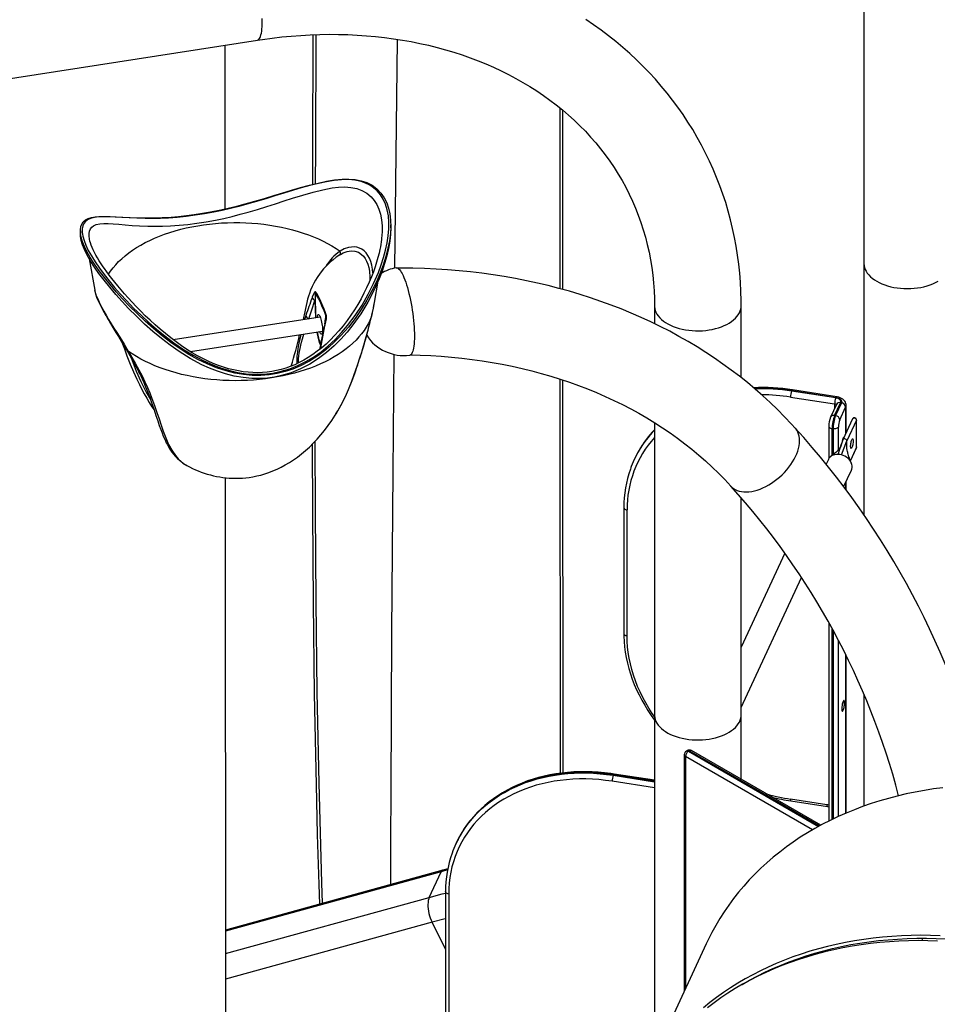
# Model space of a CAD drawing. Units: inches. Extents: x 38 to 2339, y 43 to 1504.
# Drawn here: x 1828 to 1879, y 1055 to 1110 of the extents above; entities that cross this region are included whole.
import ezdxf

# ---------------------------------------------------------------- set-up
doc = ezdxf.new("R2010")
doc.units = ezdxf.units.IN
doc.header["$LTSCALE"] = 140
doc.header["$MEASUREMENT"] = 0

msp = doc.modelspace()

# ---------------------------------------------------------------- linework, layer by layer
at = {"color": 7, "linetype": 'Continuous', "lineweight": 25}
for p, q in [((1875.177, 1119.541), (1875.177, 1096.678)), ((1808.011, 1104.019), (1841.299, 1109.168)), ((1839.461, 1108.884), (1839.468, 1099.736)), ((1858.179, 1105.387), (1858.185, 1095.28)), ((1858.332, 1105.264), (1858.337, 1095.238)), ((1848.739, 1098.675), (1848.739, 1098.843)), ((1831.396, 1098.509), (1831.396, 1098.339)), ((1831.904, 1098.068), (1831.9, 1098.091)), ((1845.897, 1097.171), (1845.927, 1097.188)), ((1831.891, 1096.946), (1832.196, 1095.184)), ((1875.177, 1096.678), (1875.177, 1082.622)), ((1847.822, 1094.505), (1848.028, 1095.695)), ((1832.195, 1095.184), (1832.196, 1095.181)), ((1844.525, 1094.972), (1844.538, 1095.093)), ((1863.471, 1094.32), (1863.471, 1093.322)), ((1868.317, 1090.305), (1868.317, 1094.32)), ((1844.799, 1093.69), (1836.586, 1092.42)), ((1845.102, 1093.729), (1845.135, 1093.807)), ((1837.548, 1091.762), (1844.92, 1092.902)), ((1845.063, 1093.209), (1845.073, 1093.249)), ((1858.188, 1090.228), (1858.201, 1068.197)), ((1858.34, 1090.178), (1858.353, 1068.216)), ((1871.143, 1089.581), (1871.129, 1089.551)), ((1873.6, 1089.169), (1871.129, 1089.551)), ((1871.143, 1089.581), (1873.613, 1089.199)), ((1873.651, 1089.241), (1871.18, 1089.623)), ((1871.066, 1089.218), (1873.537, 1088.836)), ((1873.613, 1089.199), (1873.6, 1089.169)), ((1873.646, 1088.807), (1873.315, 1088.094)), ((1873.535, 1088.19), (1873.866, 1088.903)), ((1873.918, 1088.895), (1873.587, 1088.182)), ((1873.821, 1087.948), (1874.152, 1088.661)), ((1873.866, 1088.903), (1873.918, 1088.895)), ((1874.175, 1087.213), (1874.175, 1088.761)), ((1873.587, 1088.182), (1873.535, 1088.19)), ((1874.541, 1088.002), (1874.001, 1086.838)), ((1874.761, 1087.935), (1874.221, 1086.771)), ((1874.761, 1086.42), (1874.761, 1087.935)), ((1874.763, 1086.43), (1874.763, 1087.945)), ((1863.471, 1087.796), (1863.471, 1071.457)), ((1873.216, 1087.585), (1873.216, 1085.783)), ((1873.396, 1087.45), (1873.448, 1087.442)), ((1873.915, 1085.991), (1874.221, 1086.771)), ((1873.998, 1086.83), (1873.929, 1086.601)), ((1874.221, 1086.461), (1874.221, 1086.771)), ((1874.419, 1085.665), (1874.754, 1086.388)), ((1862.351, 1085.748), (1862.338, 1085.718)), ((1873.186, 1085.729), (1873.062, 1085.461)), ((1837.316, 1085.416), (1837.342, 1085.401)), ((1874.04, 1084.204), (1874.471, 1085.133)), ((1839.48, 1084.712), (1839.547, 1000.047)), ((1874.175, 1084.022), (1874.175, 1084.495)), ((1868.317, 1071.457), (1868.317, 1083.584)), ((1861.759, 1083.049), (1861.759, 1076.014)), ((1861.938, 1075.879), (1861.938, 1082.914)), ((1870.755, 1080.49), (1868.317, 1075.237)), ((1868.317, 1071.873), (1871.685, 1079.131)), ((1873.216, 1076.61), (1873.216, 1065.526)), ((1874.175, 1065.97), (1874.175, 1074.79)), ((1875.177, 1072.61), (1875.177, 1066.363)), ((1863.471, 1071.457), (1863.471, 1052.44)), ((1868.317, 1067.855), (1868.317, 1071.457)), ((1865.134, 1069.229), (1865.134, 1056.023)), ((1865.298, 1069.461), (1865.252, 1069.435)), ((1865.416, 1069.449), (1865.371, 1069.423)), ((1872.76, 1065.29), (1865.535, 1069.461)), ((1861.164, 1068.083), (1861.178, 1068.113)), ((1863.471, 1067.806), (1861.215, 1068.155)), ((1873.109, 1066.435), (1871.066, 1066.751)), ((1871.092, 1066.647), (1873.135, 1066.331)), ((1852.387, 1064.28), (1852.373, 1064.25)), ((1851.649, 1062.788), (1839.5, 1059.434)), ((1850.889, 1061.259), (1851.557, 1062.697)), ((1851.921, 1062.861), (1851.649, 1062.788)), ((1851.794, 1061.581), (1851.794, 1054.546)), ((1851.974, 1061.446), (1851.974, 1054.411)), ((1866.355, 1058.656), (1862.453, 1050.249))]:
    msp.add_line(p, q, dxfattribs=at)
at = {"color": 8, "linetype": 'Continuous', "lineweight": 25}
for p, q in [((1844.559, 1093.653), (1844.525, 1094.972)), ((1844.504, 1094.614), (1844.529, 1093.648)), ((1847.692, 1093.878), (1847.701, 1093.885)), ((1845.102, 1093.729), (1845.098, 1093.599)), ((1844.82, 1091.923), (1844.831, 1091.978)), ((1846.875, 1090.995), (1846.856, 1090.94)), ((1873.537, 1088.836), (1873.537, 1088.571)), ((1874.152, 1088.661), (1874.152, 1087.164)), ((1873.396, 1085.953), (1873.396, 1087.45)), ((1873.448, 1087.442), (1873.448, 1085.993)), ((1873.744, 1086.271), (1873.744, 1087.541)), ((1873.743, 1086.018), (1873.929, 1086.602)), ((1874.761, 1086.42), (1874.415, 1085.675)), ((1874.754, 1086.388), (1874.761, 1086.42)), ((1874.152, 1084.446), (1874.152, 1084.053)), ((1873.396, 1065.615), (1873.396, 1076.283)), ((1873.448, 1076.189), (1873.448, 1065.64)), ((1873.744, 1065.779), (1873.744, 1075.632)), ((1874.152, 1074.835), (1874.152, 1065.96)), ((1872.303, 1065.034), (1865.203, 1069.133)), ((1865.203, 1069.133), (1865.203, 1056.173)), ((1865.371, 1069.423), (1872.642, 1065.225)), ((1872.689, 1065.251), (1865.416, 1069.449)), ((1861.164, 1068.083), (1863.471, 1067.726)), ((1863.471, 1067.759), (1861.178, 1068.113)), ((1863.471, 1067.384), (1861.102, 1067.75)), ((1851.557, 1062.697), (1839.5, 1059.369)), ((1851.905, 1062.792), (1851.557, 1062.697)), ((1839.501, 1058.115), (1850.889, 1061.259)), ((1851.046, 1059.871), (1839.502, 1056.684)), ((1851.794, 1058.37), (1851.046, 1059.871))]:
    msp.add_line(p, q, dxfattribs=at)
at = {"color": 8, "linetype": 'Continuous', "lineweight": 25, "flags": 128}
for points in [[(1841.299, 1109.168), (1841.335, 1109.181), (1841.372, 1109.208), (1841.405, 1109.25), (1841.436, 1109.307), (1841.463, 1109.377), (1841.487, 1109.461), (1841.508, 1109.557), (1841.525, 1109.666), (1841.538, 1109.787), (1841.548, 1109.919), (1841.553, 1110.06), (1841.555, 1110.212), (1841.553, 1110.371)], [(1831.9, 1098.091), (1831.885, 1098.18), (1831.882, 1098.352), (1831.906, 1098.497), (1831.957, 1098.618), (1832.032, 1098.715), (1832.129, 1098.79), (1832.287, 1098.857), (1832.478, 1098.897), (1832.7, 1098.914), (1832.95, 1098.913), (1833.228, 1098.899), (1833.55, 1098.875), (1833.904, 1098.846), (1834.29, 1098.816), (1834.707, 1098.79), (1835.157, 1098.772), (1835.56, 1098.765), (1835.989, 1098.769), (1836.439, 1098.786), (1836.909, 1098.817), (1837.4, 1098.866), (1837.908, 1098.93), (1838.426, 1099.012), (1838.946, 1099.108), (1839.409, 1099.207), (1839.871, 1099.316), (1840.327, 1099.433), (1840.775, 1099.557), (1841.296, 1099.709), (1841.805, 1099.866), (1842.3, 1100.023), (1842.781, 1100.178), (1843.245, 1100.327), (1843.831, 1100.51), (1844.396, 1100.673), (1844.938, 1100.807), (1845.456, 1100.904), (1845.824, 1100.947), (1846.178, 1100.959), (1846.516, 1100.935), (1846.833, 1100.872), (1847.13, 1100.763), (1847.401, 1100.608), (1847.638, 1100.407)], [(1847.638, 1100.407), (1847.81, 1100.205), (1847.955, 1099.973), (1848.073, 1099.715), (1848.162, 1099.432), (1848.221, 1099.126), (1848.251, 1098.797), (1848.252, 1098.449), (1848.225, 1098.085), (1848.217, 1098.03)], [(1832.972, 1096.082), (1833.088, 1096.258), (1833.222, 1096.438), (1833.371, 1096.614), (1833.533, 1096.786), (1833.709, 1096.953), (1833.897, 1097.116), (1834.098, 1097.274), (1834.311, 1097.427), (1834.535, 1097.573), (1834.771, 1097.714), (1835.018, 1097.849), (1835.274, 1097.977), (1835.541, 1098.098), (1835.817, 1098.212), (1836.101, 1098.319), (1836.393, 1098.418), (1836.693, 1098.51), (1837, 1098.594), (1837.313, 1098.669), (1837.631, 1098.737), (1837.955, 1098.796), (1838.282, 1098.847), (1838.614, 1098.889), (1838.948, 1098.922), (1839.284, 1098.947), (1839.623, 1098.963), (1839.962, 1098.97), (1840.301, 1098.969), (1840.64, 1098.958), (1840.977, 1098.939), (1841.313, 1098.911), (1841.646, 1098.874), (1841.976, 1098.829), (1842.302, 1098.775), (1842.624, 1098.713), (1842.941, 1098.642), (1843.251, 1098.563), (1843.555, 1098.476), (1843.852, 1098.382), (1844.142, 1098.28), (1844.423, 1098.17), (1844.695, 1098.053), (1844.958, 1097.93), (1845.211, 1097.799), (1845.454, 1097.662), (1845.686, 1097.519), (1845.906, 1097.37)], [(1845.892, 1097.179), (1845.915, 1097.199), (1845.933, 1097.239), (1845.932, 1097.287), (1845.906, 1097.37)], [(1847.738, 1096.154), (1847.714, 1096.37), (1847.674, 1096.591), (1847.618, 1096.792), (1847.546, 1096.974), (1847.46, 1097.135), (1847.36, 1097.274), (1847.245, 1097.389), (1847.121, 1097.48), (1846.986, 1097.547), (1846.841, 1097.59), (1846.693, 1097.609), (1846.539, 1097.605), (1846.38, 1097.578), (1846.143, 1097.498), (1845.906, 1097.37)], [(1845.927, 1097.188), (1846.081, 1097.276), (1846.302, 1097.357), (1846.521, 1097.391), (1846.732, 1097.376), (1846.93, 1097.311), (1847.107, 1097.195), (1847.213, 1097.089), (1847.307, 1096.96), (1847.387, 1096.81), (1847.453, 1096.642), (1847.506, 1096.453), (1847.544, 1096.246), (1847.574, 1095.912), (1847.574, 1095.745)], [(1875.177, 1096.678), (1875.185, 1096.569), (1875.207, 1096.459), (1875.244, 1096.352), (1875.296, 1096.246), (1875.362, 1096.143), (1875.441, 1096.043), (1875.534, 1095.947), (1875.64, 1095.856), (1875.758, 1095.77), (1875.887, 1095.689), (1876.027, 1095.615), (1876.176, 1095.547), (1876.334, 1095.486), (1876.5, 1095.432), (1876.673, 1095.386), (1876.851, 1095.348), (1877.035, 1095.318), (1877.221, 1095.297), (1877.41, 1095.284), (1877.6, 1095.279), (1877.79, 1095.284), (1877.979, 1095.297), (1878.166, 1095.318), (1878.349, 1095.348), (1878.527, 1095.386), (1878.7, 1095.432), (1878.866, 1095.486), (1879.024, 1095.547), (1879.174, 1095.615), (1879.314, 1095.689)], [(1832.196, 1095.181), (1832.198, 1095.167), (1832.225, 1095.057), (1832.268, 1094.926), (1832.326, 1094.776), (1832.401, 1094.608), (1832.49, 1094.424), (1832.593, 1094.226), (1832.711, 1094.012), (1832.837, 1093.792), (1832.975, 1093.56), (1833.122, 1093.318), (1833.274, 1093.072), (1833.431, 1092.819), (1833.594, 1092.56), (1833.834, 1092.172), (1834.074, 1091.778)], [(1844.153, 1093.59), (1844.324, 1094.099), (1844.504, 1094.614)], [(1863.471, 1094.32), (1863.471, 1094.283), (1863.484, 1094.174), (1863.511, 1094.065), (1863.553, 1093.958), (1863.61, 1093.853), (1863.68, 1093.751), (1863.764, 1093.653), (1863.861, 1093.558), (1863.971, 1093.468), (1864.093, 1093.384), (1864.226, 1093.305), (1864.369, 1093.233), (1864.521, 1093.167), (1864.682, 1093.109), (1864.85, 1093.057), (1865.025, 1093.014), (1865.205, 1092.979), (1865.39, 1092.952), (1865.577, 1092.933), (1865.767, 1092.923), (1865.957, 1092.922), (1866.147, 1092.929), (1866.335, 1092.945), (1866.521, 1092.969), (1866.702, 1093.001), (1866.879, 1093.042), (1867.05, 1093.091), (1867.213, 1093.147), (1867.369, 1093.21), (1867.515, 1093.28), (1867.651, 1093.357), (1867.777, 1093.44), (1867.891, 1093.528), (1867.992, 1093.621), (1868.081, 1093.718), (1868.156, 1093.819), (1868.217, 1093.923), (1868.264, 1094.029), (1868.296, 1094.137), (1868.313, 1094.247), (1868.317, 1094.32)], [(1843.993, 1093.785), (1843.923, 1093.562), (1843.921, 1093.554)], [(1845.048, 1093.315), (1845.047, 1093.311), (1845.052, 1093.281), (1845.073, 1093.249)], [(1844.6, 1092.853), (1844.617, 1092.758), (1844.656, 1092.582), (1844.699, 1092.42), (1844.746, 1092.277), (1844.795, 1092.159), (1844.809, 1092.131)], [(1843.711, 1092.715), (1843.669, 1092.524), (1843.628, 1092.329), (1843.589, 1092.133), (1843.553, 1091.933), (1843.523, 1091.735), (1843.497, 1091.497), (1843.489, 1091.266), (1843.497, 1091.136), (1843.504, 1091.089)], [(1843.598, 1091.132), (1843.587, 1091.216), (1843.586, 1091.334), (1843.602, 1091.54), (1843.637, 1091.76), (1843.673, 1091.937), (1843.713, 1092.114), (1843.758, 1092.296), (1843.805, 1092.478), (1843.879, 1092.741)], [(1834.074, 1091.778), (1834.031, 1091.761), (1834.031, 1091.765)], [(1834.232, 1091.403), (1834.284, 1091.255), (1834.518, 1090.669), (1834.78, 1090.083), (1835.073, 1089.502), (1835.315, 1089.084)], [(1845.677, 1088.278), (1845.781, 1088.441), (1846.025, 1088.887), (1846.204, 1089.259), (1846.375, 1089.649), (1846.538, 1090.057), (1846.698, 1090.486), (1846.856, 1090.94)], [(1871.18, 1089.623), (1871.178, 1089.623), (1871.167, 1089.618), (1871.155, 1089.604), (1871.143, 1089.581)], [(1835.396, 1089.146), (1835.294, 1089.202), (1835.264, 1089.236), (1835.256, 1089.258)], [(1835.396, 1089.146), (1835.542, 1088.742), (1835.673, 1088.359), (1835.794, 1087.996), (1835.908, 1087.65), (1836.018, 1087.322), (1836.164, 1086.934), (1836.324, 1086.574), (1836.502, 1086.245), (1836.704, 1085.949), (1836.857, 1085.772), (1837.028, 1085.611), (1837.221, 1085.469), (1837.316, 1085.416)], [(1873.651, 1089.241), (1873.648, 1089.241), (1873.637, 1089.236), (1873.626, 1089.222), (1873.613, 1089.199)], [(1874.152, 1088.661), (1874.171, 1088.721), (1874.175, 1088.761)], [(1874.761, 1087.935), (1874.752, 1087.973), (1874.728, 1088.008), (1874.691, 1088.034), (1874.648, 1088.048), (1874.604, 1088.048), (1874.567, 1088.033), (1874.543, 1088.005), (1874.541, 1088.002)], [(1874.761, 1087.935), (1874.763, 1087.942), (1874.763, 1087.945)], [(1867.738, 1084.241), (1867.793, 1084.186), (1867.882, 1084.114), (1867.981, 1084.052), (1868.089, 1084.002), (1868.207, 1083.963), (1868.333, 1083.936), (1868.466, 1083.921), (1868.606, 1083.918), (1868.751, 1083.926), (1868.902, 1083.947), (1869.056, 1083.979), (1869.214, 1084.024), (1869.373, 1084.079), (1869.533, 1084.146), (1869.694, 1084.223), (1869.853, 1084.31), (1870.011, 1084.407), (1870.165, 1084.512), (1870.316, 1084.626), (1870.462, 1084.748), (1870.602, 1084.877), (1870.736, 1085.011), (1870.862, 1085.151), (1870.98, 1085.295), (1871.089, 1085.443), (1871.189, 1085.594), (1871.279, 1085.746), (1871.357, 1085.898), (1871.425, 1086.051), (1871.481, 1086.202), (1871.525, 1086.352), (1871.556, 1086.498), (1871.576, 1086.64), (1871.582, 1086.778), (1871.576, 1086.91), (1871.558, 1087.036), (1871.527, 1087.154), (1871.484, 1087.264), (1871.429, 1087.366), (1871.362, 1087.458), (1871.338, 1087.486)], [(1873.216, 1087.585), (1873.218, 1087.567), (1873.229, 1087.54), (1873.249, 1087.515), (1873.276, 1087.493), (1873.311, 1087.474), (1873.351, 1087.459), (1873.396, 1087.45)], [(1874.763, 1086.43), (1874.763, 1086.427), (1874.761, 1086.42)], [(1861.759, 1083.049), (1861.761, 1083.031), (1861.772, 1083.004), (1861.791, 1082.979), (1861.819, 1082.957), (1861.853, 1082.938), (1861.894, 1082.924), (1861.938, 1082.914)], [(1861.759, 1076.014), (1861.761, 1075.996), (1861.772, 1075.969), (1861.791, 1075.944), (1861.819, 1075.922), (1861.853, 1075.903), (1861.894, 1075.889), (1861.938, 1075.879)], [(1863.471, 1071.363), (1863.351, 1071.537), (1863.161, 1071.832), (1862.984, 1072.132), (1862.82, 1072.435), (1862.669, 1072.742), (1862.531, 1073.051), (1862.408, 1073.363), (1862.299, 1073.677), (1862.204, 1073.992), (1862.123, 1074.307), (1862.056, 1074.623), (1862.005, 1074.939), (1861.968, 1075.254), (1861.946, 1075.567), (1861.938, 1075.879)], [(1863.471, 1071.457), (1863.471, 1071.42), (1863.484, 1071.311), (1863.511, 1071.202), (1863.553, 1071.095), (1863.61, 1070.99), (1863.68, 1070.888), (1863.764, 1070.789), (1863.861, 1070.695), (1863.971, 1070.605), (1864.093, 1070.521), (1864.226, 1070.442), (1864.369, 1070.37), (1864.521, 1070.304), (1864.682, 1070.245), (1864.85, 1070.194), (1865.025, 1070.151), (1865.205, 1070.116), (1865.39, 1070.089), (1865.577, 1070.07), (1865.767, 1070.06), (1865.957, 1070.059), (1866.147, 1070.066), (1866.335, 1070.081), (1866.521, 1070.106), (1866.702, 1070.138), (1866.879, 1070.179), (1867.05, 1070.228), (1867.213, 1070.284), (1867.369, 1070.347), (1867.515, 1070.417), (1867.651, 1070.494), (1867.777, 1070.577), (1867.891, 1070.665), (1867.992, 1070.757), (1868.081, 1070.855), (1868.156, 1070.956), (1868.217, 1071.06), (1868.264, 1071.166), (1868.296, 1071.274), (1868.313, 1071.384), (1868.317, 1071.457)], [(1852.632, 1064.746), (1852.662, 1064.797), (1852.823, 1065.052), (1852.996, 1065.299), (1853.182, 1065.539), (1853.38, 1065.77), (1853.59, 1065.992), (1853.812, 1066.206), (1854.045, 1066.41), (1854.29, 1066.604), (1854.544, 1066.789), (1854.809, 1066.964), (1855.084, 1067.127), (1855.368, 1067.281), (1855.662, 1067.423), (1855.963, 1067.554), (1856.273, 1067.674), (1856.59, 1067.782), (1856.914, 1067.878), (1857.245, 1067.962), (1857.582, 1068.035), (1857.924, 1068.095), (1858.271, 1068.143), (1858.623, 1068.179), (1858.979, 1068.203), (1859.338, 1068.214), (1859.7, 1068.212), (1860.064, 1068.198), (1860.43, 1068.172), (1860.797, 1068.134), (1861.164, 1068.083)], [(1861.178, 1068.113), (1860.811, 1068.164), (1860.444, 1068.202), (1860.078, 1068.228), (1859.714, 1068.242), (1859.352, 1068.244), (1858.993, 1068.233), (1858.637, 1068.209), (1858.285, 1068.173), (1857.938, 1068.125), (1857.596, 1068.065), (1857.259, 1067.992), (1856.928, 1067.908), (1856.604, 1067.812), (1856.287, 1067.704), (1855.977, 1067.584), (1855.676, 1067.453), (1855.382, 1067.311), (1855.098, 1067.157), (1854.823, 1066.994), (1854.558, 1066.819), (1854.304, 1066.635), (1854.059, 1066.44), (1853.826, 1066.236), (1853.604, 1066.022), (1853.394, 1065.8), (1853.196, 1065.569), (1853.01, 1065.33), (1852.837, 1065.082), (1852.676, 1064.827), (1852.649, 1064.781)], [(1861.178, 1068.113), (1861.191, 1068.136), (1861.202, 1068.15), (1861.213, 1068.155), (1861.215, 1068.155)], [(1873.216, 1066.415), (1873.164, 1066.425), (1873.109, 1066.435)], [(1850.889, 1061.259), (1851.615, 1061.453), (1851.794, 1061.498)], [(1851.974, 1061.446), (1851.929, 1061.455), (1851.889, 1061.47), (1851.854, 1061.489), (1851.827, 1061.511), (1851.807, 1061.536), (1851.796, 1061.563), (1851.794, 1061.581)], [(1851.794, 1060.07), (1851.786, 1060.068), (1851.046, 1059.871)]]:
    msp.add_lwpolyline(points, dxfattribs=at)
at = {"color": 7, "linetype": 'Continuous', "lineweight": 25, "flags": 128}
for points in [[(1868.317, 1094.32), (1868.315, 1094.607), (1868.301, 1095.12), (1868.274, 1095.631), (1868.234, 1096.14), (1868.181, 1096.645), (1868.115, 1097.148), (1868.036, 1097.647), (1867.944, 1098.143), (1867.839, 1098.635), (1867.722, 1099.122), (1867.592, 1099.606), (1867.449, 1100.085), (1867.293, 1100.56), (1867.126, 1101.029), (1866.945, 1101.494), (1866.753, 1101.953), (1866.548, 1102.407), (1866.331, 1102.855), (1866.102, 1103.297), (1865.861, 1103.733), (1865.609, 1104.163), (1865.344, 1104.586), (1865.069, 1105.003), (1864.781, 1105.412), (1864.483, 1105.815), (1864.173, 1106.21), (1863.852, 1106.598), (1863.52, 1106.978), (1863.178, 1107.351), (1862.824, 1107.715), (1862.461, 1108.072), (1862.087, 1108.42), (1861.703, 1108.759), (1861.309, 1109.09), (1860.905, 1109.412), (1860.491, 1109.725), (1860.068, 1110.029), (1859.636, 1110.324)], [(1841.299, 1109.168), (1841.574, 1109.209), (1842.11, 1109.281), (1842.645, 1109.343), (1843.179, 1109.394), (1843.711, 1109.434), (1844.242, 1109.463), (1844.771, 1109.482), (1845.297, 1109.49), (1845.821, 1109.487), (1846.342, 1109.473), (1846.86, 1109.449), (1847.374, 1109.414), (1847.885, 1109.369), (1848.391, 1109.313), (1848.893, 1109.246), (1849.391, 1109.169), (1849.884, 1109.082), (1850.371, 1108.984), (1850.853, 1108.876), (1851.329, 1108.757), (1851.8, 1108.629), (1852.264, 1108.49), (1852.722, 1108.341), (1853.173, 1108.183), (1853.617, 1108.015), (1854.055, 1107.836), (1854.484, 1107.649), (1854.906, 1107.451), (1855.321, 1107.245), (1855.727, 1107.029), (1856.125, 1106.804), (1856.515, 1106.569), (1856.896, 1106.326), (1857.268, 1106.074), (1857.631, 1105.813), (1857.985, 1105.543), (1858.33, 1105.265), (1858.665, 1104.979), (1858.99, 1104.684), (1859.305, 1104.381), (1859.61, 1104.07), (1859.905, 1103.752), (1860.189, 1103.425), (1860.462, 1103.091), (1860.724, 1102.75), (1860.976, 1102.402), (1861.216, 1102.046), (1861.444, 1101.684), (1861.661, 1101.315), (1861.867, 1100.94), (1862.06, 1100.559), (1862.242, 1100.172), (1862.411, 1099.779), (1862.568, 1099.381), (1862.713, 1098.978), (1862.845, 1098.569), (1862.965, 1098.157), (1863.072, 1097.74), (1863.166, 1097.319), (1863.248, 1096.894), (1863.317, 1096.466), (1863.373, 1096.034), (1863.417, 1095.599), (1863.447, 1095.162), (1863.465, 1094.722), (1863.471, 1094.32)], [(1844.386, 1101.108), (1844.392, 1102.94), (1844.41, 1109.469)], [(1844.539, 1101.146), (1844.545, 1103.028), (1844.562, 1109.474)], [(1849.095, 1109.215), (1849.094, 1109.16), (1848.955, 1096.416)], [(1831.756, 1097.352), (1831.619, 1097.636), (1831.515, 1097.903), (1831.442, 1098.151), (1831.403, 1098.375), (1831.397, 1098.571), (1831.422, 1098.742), (1831.476, 1098.888), (1831.556, 1099.008), (1831.679, 1099.115), (1831.833, 1099.194), (1832.016, 1099.249), (1832.224, 1099.284), (1832.457, 1099.302), (1832.742, 1099.308), (1833.057, 1099.301), (1833.4, 1099.288), (1833.773, 1099.27), (1834.175, 1099.252), (1834.605, 1099.239), (1835.03, 1099.233), (1835.483, 1099.235), (1835.96, 1099.25), (1836.46, 1099.278), (1836.881, 1099.314), (1837.316, 1099.361), (1837.761, 1099.419), (1838.213, 1099.488), (1838.668, 1099.569), (1839.156, 1099.667), (1839.644, 1099.776), (1840.129, 1099.893), (1840.605, 1100.017), (1841.148, 1100.167), (1841.68, 1100.322), (1842.199, 1100.476), (1842.704, 1100.629), (1843.193, 1100.776), (1843.701, 1100.924), (1844.196, 1101.061), (1844.676, 1101.18), (1845.14, 1101.279), (1845.589, 1101.351), (1846.02, 1101.393), (1846.394, 1101.4), (1846.752, 1101.373), (1847.091, 1101.308), (1847.406, 1101.203), (1847.697, 1101.053), (1847.96, 1100.858), (1848.188, 1100.623), (1848.378, 1100.349), (1848.514, 1100.076), (1848.619, 1099.775), (1848.691, 1099.451), (1848.731, 1099.105), (1848.738, 1098.739), (1848.714, 1098.354), (1848.661, 1097.954), (1848.58, 1097.544), (1848.457, 1097.072), (1848.304, 1096.592), (1848.123, 1096.109), (1847.915, 1095.626), (1847.683, 1095.148), (1847.399, 1094.626), (1847.086, 1094.112), (1846.744, 1093.612), (1846.373, 1093.131), (1845.973, 1092.672), (1845.544, 1092.241), (1845.119, 1091.868), (1844.667, 1091.527), (1844.19, 1091.222), (1843.69, 1090.959), (1843.269, 1090.783), (1842.834, 1090.639), (1842.388, 1090.531), (1841.936, 1090.458), (1841.48, 1090.424), (1840.994, 1090.429), (1840.507, 1090.475), (1840.025, 1090.558), (1839.55, 1090.677), (1839.009, 1090.855), (1838.478, 1091.073), (1837.961, 1091.325), (1837.457, 1091.607), (1836.969, 1091.914), (1836.459, 1092.269), (1835.962, 1092.647), (1835.48, 1093.046), (1835.013, 1093.459), (1834.563, 1093.885), (1834.13, 1094.318), (1833.755, 1094.712), (1833.396, 1095.109), (1833.056, 1095.503), (1832.74, 1095.892), (1832.445, 1096.277), (1832.179, 1096.652), (1831.948, 1097.012), (1831.756, 1097.352)], [(1848.541, 1099.687), (1848.446, 1099.993), (1848.318, 1100.274), (1848.158, 1100.527), (1847.97, 1100.748), (1847.778, 1100.918), (1847.564, 1101.062), (1847.331, 1101.178), (1847.083, 1101.266), (1846.737, 1101.339), (1846.37, 1101.37), (1845.984, 1101.365), (1845.584, 1101.327), (1845.146, 1101.256), (1844.692, 1101.16), (1844.222, 1101.042), (1843.739, 1100.907), (1843.241, 1100.76), (1842.76, 1100.613), (1842.264, 1100.46), (1841.753, 1100.304), (1841.23, 1100.148), (1840.695, 1099.996), (1840.242, 1099.875), (1839.781, 1099.759), (1839.316, 1099.652), (1838.85, 1099.553), (1838.328, 1099.457), (1837.809, 1099.376), (1837.299, 1099.31), (1836.805, 1099.26), (1836.328, 1099.226), (1835.87, 1099.206), (1835.433, 1099.197), (1835.02, 1099.199), (1834.551, 1099.211), (1834.114, 1099.23), (1833.708, 1099.252), (1833.335, 1099.272), (1832.993, 1099.287), (1832.692, 1099.292), (1832.419, 1099.283), (1832.176, 1099.254), (1831.966, 1099.202), (1831.791, 1099.122), (1831.68, 1099.034), (1831.593, 1098.922), (1831.533, 1098.785), (1831.502, 1098.623), (1831.503, 1098.432), (1831.535, 1098.215), (1831.6, 1097.975), (1831.697, 1097.715), (1831.836, 1097.419), (1832.011, 1097.104), (1832.218, 1096.772), (1832.456, 1096.427), (1832.716, 1096.077), (1833.003, 1095.716), (1833.311, 1095.348), (1833.636, 1094.977), (1833.975, 1094.608), (1834.372, 1094.196), (1834.785, 1093.789), (1835.213, 1093.391), (1835.654, 1093.005), (1836.107, 1092.634), (1836.619, 1092.248), (1837.149, 1091.886), (1837.697, 1091.553), (1838.26, 1091.254), (1838.839, 1090.996), (1839.284, 1090.833), (1839.738, 1090.698), (1840.199, 1090.595), (1840.664, 1090.526), (1841.156, 1090.495), (1841.649, 1090.506), (1842.14, 1090.56), (1842.621, 1090.658), (1843.092, 1090.8), (1843.549, 1090.983), (1843.991, 1091.202), (1844.414, 1091.455), (1844.84, 1091.756), (1845.246, 1092.088), (1845.629, 1092.445), (1845.99, 1092.825), (1846.327, 1093.222), (1846.748, 1093.78), (1847.131, 1094.362), (1847.477, 1094.962), (1847.782, 1095.573), (1848.046, 1096.189), (1848.202, 1096.607), (1848.336, 1097.024), (1848.448, 1097.437), (1848.536, 1097.843), (1848.597, 1098.236), (1848.631, 1098.627), (1848.633, 1099.001), (1848.603, 1099.356), (1848.541, 1099.687)], [(1848.739, 1098.675), (1848.725, 1098.312), (1848.684, 1097.927), (1848.613, 1097.519), (1848.516, 1097.103), (1848.395, 1096.68), (1848.25, 1096.253), (1848.084, 1095.825), (1847.894, 1095.388), (1847.682, 1094.953), (1847.452, 1094.524), (1847.058, 1093.877), (1846.619, 1093.254), (1846.293, 1092.846), (1845.945, 1092.456), (1845.574, 1092.086), (1845.15, 1091.713), (1844.699, 1091.372), (1844.21, 1091.06), (1843.697, 1090.792), (1843.172, 1090.578), (1842.628, 1090.416), (1842.243, 1090.336), (1841.852, 1090.282), (1841.459, 1090.256), (1840.97, 1090.262), (1840.483, 1090.307), (1839.987, 1090.393), (1839.498, 1090.516), (1839.05, 1090.661), (1838.61, 1090.833), (1838.179, 1091.029), (1837.534, 1091.373), (1836.911, 1091.761), (1836.409, 1092.112), (1835.922, 1092.486), (1835.45, 1092.878), (1834.98, 1093.298), (1834.525, 1093.731), (1834.088, 1094.173), (1833.722, 1094.563), (1833.373, 1094.955), (1833.033, 1095.354), (1832.717, 1095.747), (1832.433, 1096.123), (1832.177, 1096.486), (1831.947, 1096.847), (1831.754, 1097.19), (1831.621, 1097.466), (1831.518, 1097.725), (1831.445, 1097.972), (1831.404, 1098.195), (1831.399, 1098.339)], [(1832.739, 1096.404), (1832.674, 1096.496), (1832.559, 1096.668), (1832.453, 1096.834), (1832.355, 1096.996), (1832.266, 1097.153), (1832.186, 1097.303), (1832.116, 1097.446), (1832.055, 1097.582), (1832.004, 1097.71), (1831.962, 1097.829), (1831.93, 1097.939), (1831.906, 1098.039), (1831.898, 1098.091)], [(1848.217, 1098.03), (1848.156, 1097.617), (1848.122, 1097.462)], [(1848.126, 1097.469), (1848.081, 1097.263), (1848.02, 1097.021), (1847.946, 1096.765), (1847.861, 1096.499), (1847.764, 1096.223), (1847.654, 1095.936), (1847.531, 1095.642), (1847.391, 1095.331), (1847.239, 1095.02), (1847.075, 1094.709), (1846.899, 1094.399), (1846.71, 1094.092), (1846.509, 1093.788), (1846.295, 1093.489), (1846.071, 1093.197), (1845.837, 1092.915), (1845.603, 1092.655), (1845.366, 1092.412), (1845.125, 1092.184), (1844.88, 1091.971), (1844.633, 1091.775), (1844.384, 1091.594), (1844.132, 1091.429), (1843.879, 1091.279), (1843.627, 1091.146), (1843.376, 1091.029), (1843.123, 1090.926), (1842.866, 1090.836), (1842.607, 1090.759), (1842.347, 1090.696), (1842.088, 1090.648), (1841.83, 1090.613), (1841.569, 1090.591), (1841.305, 1090.582), (1841.038, 1090.586), (1840.769, 1090.604), (1840.497, 1090.634), (1840.224, 1090.678), (1839.95, 1090.735), (1839.673, 1090.806), (1839.393, 1090.891), (1839.109, 1090.99), (1838.823, 1091.103), (1838.533, 1091.23), (1838.241, 1091.372), (1837.946, 1091.528), (1837.649, 1091.7), (1837.35, 1091.885), (1837.049, 1092.085), (1836.745, 1092.3), (1836.444, 1092.527), (1836.146, 1092.763), (1835.854, 1093.008), (1835.569, 1093.258), (1835.292, 1093.512), (1835.024, 1093.768), (1834.766, 1094.023), (1834.519, 1094.276), (1834.289, 1094.519), (1834.071, 1094.757), (1833.864, 1094.988), (1833.67, 1095.212), (1833.487, 1095.43), (1833.316, 1095.64), (1833.155, 1095.843), (1833.006, 1096.038), (1832.866, 1096.226), (1832.739, 1096.404)], [(1845.895, 1097.173), (1845.685, 1097.029), (1845.513, 1096.895), (1845.38, 1096.781), (1845.277, 1096.686), (1845.179, 1096.59), (1844.983, 1096.377), (1844.793, 1096.139), (1844.634, 1095.91), (1844.538, 1095.753), (1844.446, 1095.589), (1844.35, 1095.396), (1844.261, 1095.193), (1844.191, 1095.013), (1844.137, 1094.854), (1844.088, 1094.69), (1844.04, 1094.506), (1844.003, 1094.338), (1843.967, 1094.163), (1843.932, 1093.991), (1843.897, 1093.823), (1843.863, 1093.663), (1843.837, 1093.541)], [(1875.177, 1096.678), (1875.185, 1096.569), (1875.207, 1096.459), (1875.244, 1096.352), (1875.296, 1096.246), (1875.362, 1096.143), (1875.441, 1096.043), (1875.534, 1095.947), (1875.64, 1095.856), (1875.758, 1095.77), (1875.887, 1095.689), (1876.027, 1095.615), (1876.176, 1095.547), (1876.334, 1095.486), (1876.5, 1095.432), (1876.673, 1095.386), (1876.851, 1095.348), (1877.035, 1095.318), (1877.221, 1095.297), (1877.41, 1095.284), (1877.6, 1095.279), (1877.79, 1095.284), (1877.979, 1095.297), (1878.166, 1095.318), (1878.349, 1095.348), (1878.527, 1095.386), (1878.7, 1095.432), (1878.866, 1095.486), (1879.024, 1095.547), (1879.174, 1095.615), (1879.314, 1095.689)], [(1849.043, 1096.439), (1849.047, 1096.44), (1849.088, 1096.438), (1849.132, 1096.421), (1849.178, 1096.389), (1849.225, 1096.343), (1849.273, 1096.282), (1849.322, 1096.207), (1849.372, 1096.118), (1849.422, 1096.016)], [(1871.338, 1087.486), (1871.129, 1087.714), (1870.744, 1088.121), (1870.349, 1088.519), (1869.943, 1088.908), (1869.527, 1089.29), (1869.101, 1089.663), (1868.665, 1090.027), (1868.219, 1090.383), (1867.764, 1090.729), (1867.299, 1091.067), (1866.825, 1091.395), (1866.341, 1091.714), (1865.849, 1092.023), (1865.348, 1092.323), (1864.839, 1092.613), (1864.321, 1092.893), (1863.795, 1093.163), (1863.261, 1093.424), (1862.72, 1093.673), (1862.171, 1093.913), (1861.614, 1094.142), (1861.051, 1094.361), (1860.481, 1094.569), (1859.904, 1094.766), (1859.321, 1094.953), (1858.732, 1095.128), (1858.137, 1095.293), (1857.536, 1095.447), (1856.929, 1095.59), (1856.318, 1095.722), (1855.702, 1095.842), (1855.08, 1095.952), (1854.455, 1096.05), (1853.825, 1096.137), (1853.191, 1096.212), (1852.554, 1096.277), (1851.913, 1096.33), (1851.269, 1096.372), (1850.622, 1096.402), (1849.972, 1096.421), (1849.32, 1096.428), (1849.117, 1096.428)], [(1849.422, 1096.016), (1849.472, 1095.902), (1849.522, 1095.776), (1849.571, 1095.639), (1849.619, 1095.493), (1849.666, 1095.336), (1849.712, 1095.172), (1849.756, 1095.001), (1849.797, 1094.823), (1849.837, 1094.64), (1849.874, 1094.454), (1849.908, 1094.264), (1849.939, 1094.073), (1849.966, 1093.882), (1849.991, 1093.691), (1850.012, 1093.502), (1850.029, 1093.316), (1850.043, 1093.135), (1850.053, 1092.959), (1850.059, 1092.789), (1850.06, 1092.627), (1850.059, 1092.473), (1850.053, 1092.328), (1850.043, 1092.194), (1850.029, 1092.071), (1850.012, 1091.96), (1849.991, 1091.862), (1849.966, 1091.777), (1849.939, 1091.705), (1849.908, 1091.648), (1849.874, 1091.605), (1849.837, 1091.577), (1849.797, 1091.564), (1849.797, 1091.564)], [(1832.194, 1095.185), (1832.238, 1095.004), (1832.306, 1094.805), (1832.397, 1094.588), (1832.461, 1094.45), (1832.533, 1094.306), (1832.606, 1094.165), (1832.672, 1094.042), (1832.727, 1093.942), (1832.763, 1093.877), (1832.789, 1093.831), (1832.808, 1093.798), (1832.832, 1093.757), (1832.868, 1093.694), (1832.916, 1093.61), (1832.978, 1093.504), (1833.084, 1093.326), (1833.218, 1093.104), (1833.382, 1092.834), (1833.523, 1092.603), (1833.677, 1092.348), (1833.846, 1092.068), (1834.026, 1091.762)], [(1844.538, 1095.093), (1844.518, 1095.1), (1844.485, 1095.076), (1844.453, 1095.033), (1844.421, 1094.976), (1844.351, 1094.806)], [(1844.525, 1094.972), (1844.609, 1094.86), (1844.695, 1094.715), (1844.785, 1094.539), (1844.875, 1094.341), (1844.989, 1094.058), (1845.046, 1093.899), (1845.102, 1093.729)], [(1845.135, 1093.807), (1845.075, 1093.977), (1845.016, 1094.136), (1844.894, 1094.43), (1844.776, 1094.685), (1844.659, 1094.908), (1844.598, 1095.009), (1844.538, 1095.093)], [(1844.351, 1094.806), (1844.338, 1094.769), (1844.338, 1094.769)], [(1847.697, 1093.877), (1847.764, 1094.19), (1847.823, 1094.505)], [(1847.701, 1093.885), (1847.639, 1093.691), (1847.562, 1093.499), (1847.471, 1093.309), (1847.365, 1093.122), (1847.245, 1092.937), (1847.111, 1092.756), (1846.963, 1092.578), (1846.802, 1092.404), (1846.627, 1092.235), (1846.44, 1092.07), (1846.24, 1091.91), (1846.029, 1091.755), (1845.805, 1091.606), (1845.571, 1091.463), (1845.326, 1091.325), (1845.07, 1091.195), (1844.805, 1091.07), (1844.53, 1090.953), (1844.247, 1090.843), (1843.956, 1090.74), (1843.657, 1090.645), (1843.351, 1090.557), (1843.038, 1090.477), (1842.72, 1090.405), (1842.397, 1090.342), (1842.069, 1090.287), (1841.737, 1090.24), (1841.402, 1090.202), (1841.064, 1090.172), (1840.725, 1090.151), (1840.384, 1090.138), (1840.042, 1090.135), (1839.701, 1090.14), (1839.36, 1090.153), (1839.021, 1090.176), (1838.683, 1090.207), (1838.349, 1090.246), (1838.018, 1090.294), (1837.69, 1090.351), (1837.368, 1090.416), (1837.05, 1090.488), (1836.739, 1090.569), (1836.434, 1090.658), (1836.136, 1090.755), (1835.846, 1090.859), (1835.564, 1090.97), (1835.29, 1091.088), (1835.027, 1091.213), (1834.773, 1091.345), (1834.529, 1091.483), (1834.296, 1091.628), (1834.074, 1091.778)], [(1844.637, 1093.665), (1844.643, 1093.724), (1844.652, 1093.772), (1844.665, 1093.807), (1844.681, 1093.827), (1844.7, 1093.833), (1844.721, 1093.823), (1844.743, 1093.799), (1844.767, 1093.761), (1844.791, 1093.71), (1844.814, 1093.647), (1844.836, 1093.575), (1844.857, 1093.494), (1844.876, 1093.408), (1844.892, 1093.318), (1844.905, 1093.227), (1844.915, 1093.138), (1844.92, 1093.053), (1844.922, 1092.974), (1844.92, 1092.904), (1844.915, 1092.844), (1844.905, 1092.796), (1844.892, 1092.761), (1844.876, 1092.74), (1844.857, 1092.735), (1844.836, 1092.744), (1844.814, 1092.768), (1844.791, 1092.806), (1844.767, 1092.857), (1844.759, 1092.877)], [(1845.073, 1093.249), (1845.111, 1093.418), (1845.141, 1093.596), (1845.148, 1093.699), (1845.143, 1093.77), (1845.135, 1093.807)], [(1844.831, 1091.978), (1844.944, 1092.59), (1845.063, 1093.209), (1845.063, 1093.209)], [(1833.715, 1092.286), (1833.853, 1091.908), (1833.994, 1091.532), (1834.179, 1091.061), (1834.363, 1090.625), (1834.543, 1090.227), (1834.691, 1089.92), (1834.832, 1089.642), (1834.966, 1089.394), (1835.101, 1089.157), (1835.244, 1088.919), (1835.397, 1088.678), (1835.512, 1088.509)], [(1834.026, 1091.762), (1834.153, 1091.543), (1834.259, 1091.355), (1834.348, 1091.197), (1834.418, 1091.068), (1834.473, 1090.969), (1834.511, 1090.898), (1834.548, 1090.827), (1834.597, 1090.734), (1834.667, 1090.599), (1834.749, 1090.436), (1834.84, 1090.246), (1834.939, 1090.032), (1835.043, 1089.794), (1835.148, 1089.536), (1835.254, 1089.257)], [(1834.074, 1091.778), (1834.28, 1091.429), (1834.477, 1091.084), (1834.664, 1090.743), (1834.84, 1090.406), (1835.002, 1090.077), (1835.147, 1089.758), (1835.278, 1089.447), (1835.396, 1089.146)], [(1844.794, 1092.06), (1844.771, 1091.95), (1844.749, 1091.867)], [(1848.908, 1091.61), (1848.849, 1085.031), (1848.786, 1076.093), (1848.74, 1067.142), (1848.731, 1064.503), (1848.723, 1061.98)], [(1849.826, 1091.576), (1850.381, 1091.561), (1850.968, 1091.535), (1851.552, 1091.497), (1852.132, 1091.449), (1852.708, 1091.39), (1853.281, 1091.321), (1853.849, 1091.241), (1854.412, 1091.15), (1854.97, 1091.049), (1855.523, 1090.937), (1856.071, 1090.815), (1856.613, 1090.682), (1857.15, 1090.539), (1857.68, 1090.386), (1858.204, 1090.223), (1858.722, 1090.05), (1859.233, 1089.867), (1859.737, 1089.674), (1860.233, 1089.47), (1860.723, 1089.258), (1861.205, 1089.035), (1861.679, 1088.803), (1862.145, 1088.562), (1862.603, 1088.311), (1863.053, 1088.051), (1863.494, 1087.781), (1863.927, 1087.503), (1864.351, 1087.215), (1864.765, 1086.919), (1865.171, 1086.614), (1865.567, 1086.301), (1865.953, 1085.979), (1866.33, 1085.648), (1866.696, 1085.309), (1867.053, 1084.962), (1867.399, 1084.607), (1867.738, 1084.241)], [(1845.68, 1088.274), (1845.698, 1088.303), (1845.725, 1088.348), (1845.762, 1088.409), (1845.807, 1088.487), (1845.881, 1088.617), (1845.969, 1088.779), (1846.069, 1088.974), (1846.164, 1089.168), (1846.266, 1089.39), (1846.376, 1089.642), (1846.492, 1089.924), (1846.614, 1090.241), (1846.743, 1090.596), (1846.88, 1090.994)], [(1835.254, 1089.257), (1835.395, 1088.858), (1835.515, 1088.501), (1835.621, 1088.181), (1835.716, 1087.894), (1835.803, 1087.639), (1835.882, 1087.413), (1835.957, 1087.215), (1836.026, 1087.043), (1836.09, 1086.896), (1836.147, 1086.771), (1836.198, 1086.668), (1836.24, 1086.585), (1836.298, 1086.479), (1836.363, 1086.369), (1836.434, 1086.256), (1836.514, 1086.14), (1836.604, 1086.022), (1836.693, 1085.916), (1836.806, 1085.797), (1836.947, 1085.668), (1837.122, 1085.533), (1837.338, 1085.399)], [(1873.866, 1088.903), (1873.878, 1088.945), (1873.876, 1088.987), (1873.859, 1089.029), (1873.828, 1089.068), (1873.785, 1089.103), (1873.731, 1089.132), (1873.669, 1089.154), (1873.6, 1089.169)], [(1873.613, 1089.199), (1873.692, 1089.182), (1873.764, 1089.156), (1873.826, 1089.123), (1873.875, 1089.083), (1873.91, 1089.039), (1873.929, 1088.991), (1873.932, 1088.943), (1873.918, 1088.895)], [(1874.173, 1088.762), (1874.173, 1088.797), (1874.16, 1088.867), (1874.135, 1088.933), (1874.099, 1088.994), (1874.053, 1089.05), (1873.996, 1089.101), (1873.929, 1089.146), (1873.851, 1089.185), (1873.766, 1089.215), (1873.675, 1089.237), (1873.651, 1089.241)], [(1840.068, 1084.679), (1840.343, 1084.686), (1840.454, 1084.693), (1840.639, 1084.71), (1840.831, 1084.733), (1841.036, 1084.766), (1841.25, 1084.809), (1841.471, 1084.863), (1841.696, 1084.928), (1841.924, 1085.004), (1842.153, 1085.091), (1842.384, 1085.191), (1842.614, 1085.302), (1842.844, 1085.425), (1843.073, 1085.56), (1843.3, 1085.708), (1843.526, 1085.868), (1843.75, 1086.04), (1843.971, 1086.226), (1844.19, 1086.424), (1844.406, 1086.636), (1844.619, 1086.861), (1844.829, 1087.1), (1845.036, 1087.353), (1845.239, 1087.621), (1845.438, 1087.903), (1845.633, 1088.2), (1845.68, 1088.276)], [(1873.744, 1087.541), (1873.728, 1087.515), (1873.703, 1087.492), (1873.67, 1087.472), (1873.632, 1087.456), (1873.588, 1087.444), (1873.542, 1087.438), (1873.495, 1087.437), (1873.448, 1087.442)], [(1844.928, 1060.932), (1844.888, 1062.076), (1844.804, 1064.865), (1844.733, 1067.646), (1844.632, 1072.729), (1844.567, 1077.792), (1844.53, 1082.84), (1844.52, 1086.757)], [(1874.068, 1086.984), (1874.062, 1086.988), (1874.047, 1086.986), (1874.03, 1086.968), (1874.013, 1086.937), (1873.995, 1086.893), (1873.979, 1086.839), (1873.964, 1086.778), (1873.951, 1086.712), (1873.942, 1086.645), (1873.942, 1086.643)], [(1874.221, 1086.771), (1874.212, 1086.809), (1874.188, 1086.844), (1874.151, 1086.871), (1874.107, 1086.885), (1874.064, 1086.884), (1874.027, 1086.869), (1874.003, 1086.842), (1873.998, 1086.83)], [(1874.5, 1086.394), (1874.483, 1086.365), (1874.467, 1086.35), (1874.453, 1086.35), (1874.442, 1086.366), (1874.434, 1086.396), (1874.43, 1086.439), (1874.43, 1086.492), (1874.434, 1086.552), (1874.442, 1086.616), (1874.453, 1086.679), (1874.467, 1086.739), (1874.483, 1086.792), (1874.5, 1086.834), (1874.516, 1086.864), (1874.532, 1086.879), (1874.546, 1086.878), (1874.557, 1086.863), (1874.565, 1086.833), (1874.569, 1086.79), (1874.569, 1086.737), (1874.565, 1086.677), (1874.557, 1086.613), (1874.546, 1086.549), (1874.532, 1086.489), (1874.516, 1086.437), (1874.5, 1086.394)], [(1844.774, 1060.89), (1844.736, 1061.988), (1844.651, 1064.777), (1844.58, 1067.558), (1844.48, 1072.641), (1844.414, 1077.704), (1844.377, 1082.752), (1844.368, 1086.599)], [(1873.929, 1086.602), (1873.879, 1086.475), (1873.828, 1086.385), (1873.785, 1086.322), (1873.742, 1086.268), (1873.684, 1086.203), (1873.603, 1086.124), (1873.532, 1086.062), (1873.444, 1085.99), (1873.332, 1085.905)], [(1874.473, 1085.524), (1874.428, 1085.64), (1874.392, 1085.735), (1874.363, 1085.816), (1874.339, 1085.884), (1874.314, 1085.959), (1874.294, 1086.02), (1874.28, 1086.07), (1874.266, 1086.125), (1874.252, 1086.185), (1874.239, 1086.248), (1874.227, 1086.337), (1874.221, 1086.461)], [(1874.753, 1086.39), (1874.76, 1086.405), (1874.763, 1086.43)], [(1873.743, 1086.018), (1873.641, 1086.016), (1873.544, 1086), (1873.453, 1085.972), (1873.37, 1085.931), (1873.299, 1085.878), (1873.239, 1085.815), (1873.194, 1085.744), (1873.186, 1085.729)], [(1874.471, 1085.133), (1874.495, 1085.197), (1874.511, 1085.281), (1874.511, 1085.369), (1874.495, 1085.459), (1874.464, 1085.547), (1874.418, 1085.633), (1874.359, 1085.714), (1874.287, 1085.789), (1874.205, 1085.856), (1874.114, 1085.912), (1874.016, 1085.958), (1873.915, 1085.991)], [(1861.759, 1076.014), (1861.761, 1075.856), (1861.774, 1075.557), (1861.8, 1075.258), (1861.84, 1074.958), (1861.892, 1074.657), (1861.957, 1074.356), (1862.035, 1074.055), (1862.125, 1073.756), (1862.228, 1073.457), (1862.343, 1073.16), (1862.47, 1072.865), (1862.61, 1072.572), (1862.761, 1072.282), (1862.924, 1071.995), (1863.098, 1071.712), (1863.283, 1071.433), (1863.471, 1071.171)], [(1874.091, 1072.129), (1874.089, 1072.18), (1874.083, 1072.22), (1874.074, 1072.247), (1874.062, 1072.259), (1874.047, 1072.257), (1874.03, 1072.239), (1874.013, 1072.208), (1873.995, 1072.164), (1873.979, 1072.11), (1873.964, 1072.049), (1873.951, 1071.983), (1873.942, 1071.916), (1873.936, 1071.851), (1873.934, 1071.792), (1873.936, 1071.741), (1873.942, 1071.701), (1873.951, 1071.674), (1873.964, 1071.662), (1873.979, 1071.664), (1873.995, 1071.682), (1874.013, 1071.713), (1874.03, 1071.757), (1874.047, 1071.811), (1874.062, 1071.872), (1874.074, 1071.938), (1874.083, 1072.005), (1874.089, 1072.07), (1874.091, 1072.129)], [(1863.471, 1071.457), (1863.471, 1071.42), (1863.484, 1071.311), (1863.511, 1071.202), (1863.553, 1071.095), (1863.61, 1070.99), (1863.68, 1070.888), (1863.764, 1070.789), (1863.861, 1070.695), (1863.971, 1070.605), (1864.093, 1070.521), (1864.226, 1070.442), (1864.369, 1070.37), (1864.521, 1070.304), (1864.682, 1070.245), (1864.85, 1070.194), (1865.025, 1070.151), (1865.205, 1070.116), (1865.39, 1070.089), (1865.577, 1070.07), (1865.767, 1070.06), (1865.957, 1070.059), (1866.147, 1070.066), (1866.335, 1070.081), (1866.521, 1070.106), (1866.702, 1070.138), (1866.879, 1070.179), (1867.05, 1070.228), (1867.213, 1070.284), (1867.369, 1070.347), (1867.515, 1070.417), (1867.651, 1070.494), (1867.777, 1070.577), (1867.891, 1070.665), (1867.992, 1070.757), (1868.081, 1070.855), (1868.156, 1070.956), (1868.217, 1071.06), (1868.264, 1071.166), (1868.296, 1071.274), (1868.313, 1071.384), (1868.317, 1071.457)], [(1861.215, 1068.155), (1861.031, 1068.182), (1860.682, 1068.224), (1860.334, 1068.256), (1859.987, 1068.276), (1859.642, 1068.285), (1859.299, 1068.283), (1858.959, 1068.27), (1858.621, 1068.245), (1858.287, 1068.209), (1857.957, 1068.163), (1857.632, 1068.105), (1857.311, 1068.036), (1856.996, 1067.956), (1856.687, 1067.865), (1856.383, 1067.764), (1856.087, 1067.652), (1855.797, 1067.53), (1855.515, 1067.398), (1855.241, 1067.256), (1854.975, 1067.104), (1854.718, 1066.942), (1854.47, 1066.771), (1854.231, 1066.591), (1854.001, 1066.402), (1853.782, 1066.204), (1853.573, 1065.998), (1853.375, 1065.784), (1853.187, 1065.562), (1853.011, 1065.333), (1852.846, 1065.097), (1852.692, 1064.855), (1852.654, 1064.788)], [(1861.102, 1067.75), (1860.734, 1067.801), (1860.367, 1067.839), (1860.001, 1067.864), (1859.638, 1067.877), (1859.276, 1067.877), (1858.917, 1067.864), (1858.562, 1067.838), (1858.211, 1067.8), (1857.865, 1067.749), (1857.524, 1067.686), (1857.189, 1067.61), (1856.86, 1067.522), (1856.538, 1067.422), (1856.223, 1067.31), (1855.916, 1067.186), (1855.618, 1067.051), (1855.329, 1066.904), (1855.049, 1066.746), (1854.779, 1066.577), (1854.519, 1066.397), (1854.269, 1066.208), (1854.031, 1066.008), (1853.804, 1065.798), (1853.59, 1065.579), (1853.387, 1065.351), (1853.197, 1065.115), (1853.019, 1064.87), (1852.855, 1064.617), (1852.704, 1064.357), (1852.567, 1064.09), (1852.443, 1063.817), (1852.334, 1063.537), (1852.239, 1063.251), (1852.158, 1062.961), (1852.092, 1062.665), (1852.04, 1062.366), (1852.003, 1062.062), (1851.981, 1061.755), (1851.974, 1061.446)], [(1879.586, 1067.39), (1879.065, 1067.321), (1878.55, 1067.24), (1878.039, 1067.146), (1877.534, 1067.041), (1877.035, 1066.924), (1876.542, 1066.795), (1876.055, 1066.653), (1875.575, 1066.5), (1875.103, 1066.336), (1874.638, 1066.16), (1874.181, 1065.972), (1873.732, 1065.774), (1873.291, 1065.564), (1872.86, 1065.343), (1872.437, 1065.111), (1872.024, 1064.869), (1871.62, 1064.616), (1871.226, 1064.352), (1870.843, 1064.079), (1870.469, 1063.795), (1870.107, 1063.502), (1869.755, 1063.199), (1869.415, 1062.886), (1869.086, 1062.565), (1868.769, 1062.235), (1868.463, 1061.895), (1868.17, 1061.548), (1867.889, 1061.192), (1867.62, 1060.828), (1867.364, 1060.456), (1867.121, 1060.077), (1866.891, 1059.691), (1866.674, 1059.297), (1866.47, 1058.897), (1866.355, 1058.656)], [(1873.135, 1066.331), (1873.192, 1066.32), (1873.216, 1066.315)], [(1850.889, 1061.259), (1850.858, 1061.178), (1850.835, 1061.085), (1850.82, 1060.981), (1850.813, 1060.869), (1850.815, 1060.749), (1850.825, 1060.624), (1850.844, 1060.495), (1850.87, 1060.365), (1850.905, 1060.236), (1850.946, 1060.109), (1850.993, 1059.987), (1851.046, 1059.871)], [(1879.432, 1059.12), (1878.888, 1059.137), (1878.346, 1059.142), (1877.807, 1059.135), (1877.271, 1059.115), (1876.738, 1059.083), (1876.209, 1059.039), (1875.684, 1058.982), (1875.163, 1058.914), (1874.647, 1058.833), (1874.137, 1058.739), (1873.632, 1058.634), (1873.132, 1058.517), (1872.639, 1058.387), (1872.153, 1058.246), (1871.673, 1058.093), (1871.201, 1057.929), (1870.736, 1057.753), (1870.279, 1057.565), (1869.83, 1057.366), (1869.389, 1057.157), (1868.958, 1056.936), (1868.535, 1056.704), (1868.122, 1056.461), (1867.718, 1056.208), (1867.324, 1055.945), (1866.94, 1055.671), (1866.567, 1055.388), (1866.205, 1055.095)], [(1879.293, 1058.819), (1878.749, 1058.837), (1878.207, 1058.842), (1877.668, 1058.835), (1877.131, 1058.815), (1876.599, 1058.783), (1876.069, 1058.739), (1875.544, 1058.682), (1875.024, 1058.613), (1874.508, 1058.532), (1873.997, 1058.439), (1873.492, 1058.334), (1872.993, 1058.216), (1872.5, 1058.087), (1872.013, 1057.946), (1871.534, 1057.793), (1871.061, 1057.629), (1870.596, 1057.452), (1870.139, 1057.265), (1869.69, 1057.066), (1869.25, 1056.856), (1868.818, 1056.635), (1868.395, 1056.404), (1867.982, 1056.161), (1867.578, 1055.908), (1867.185, 1055.645), (1866.801, 1055.371), (1866.428, 1055.088)], [(1868.354, 1056.38), (1868.365, 1056.387), (1868.782, 1056.627), (1869.209, 1056.856), (1869.645, 1057.074), (1870.09, 1057.281), (1870.543, 1057.477), (1871.004, 1057.661), (1871.474, 1057.834), (1871.95, 1057.994), (1872.434, 1058.143), (1872.925, 1058.28), (1873.422, 1058.405), (1873.926, 1058.517), (1874.435, 1058.618), (1874.95, 1058.706), (1875.469, 1058.782), (1875.994, 1058.845), (1876.522, 1058.896), (1877.055, 1058.934), (1877.592, 1058.96), (1878.131, 1058.973), (1878.674, 1058.973), (1879.218, 1058.961), (1879.765, 1058.937)], [(1878.416, 1058.968), (1878.422, 1058.886), (1878.425, 1058.836)]]:
    msp.add_lwpolyline(points, dxfattribs=at)
at = {"color": 8, "linetype": 'Continuous', "lineweight": 25}
for centre, radius, start, end in [((1847.331, 1095.251), 2.554, 123.9221, 150.2022), ((1836.033, 1096.492), 11.956, 347.4054, 350.4323), ((1844.271, 1093.839), 0.284, 191.0651, 242.2558), ((1844.762, 1093.689), 0.342, 355.449, 6.6621), ((1847.018, 1093.177), 2.41, 187.61, 204.2325), ((1844.885, 1092.051), 0.0907, 174.5879, 233.4793), ((1869.458, 1078.812), 10.901, 81.1058, 92.1194), ((1869.443, 1078.772), 10.911, 81.1085, 91.8612), ((1869.411, 1078.589), 10.758, 81.1466, 89.6931), ((1873.532, 1088.719), 0.117, 30.4946, 87.7391), ((1873.817, 1088.715), 0.194, 75.387, 151.733), ((1873.486, 1088.002), 0.194, 75.3939, 151.6373), ((1867.942, 1083.095), 6.19, 136.2604, 149.6807), ((1867.955, 1083.126), 6.187, 136.4446, 149.7333), ((1867.92, 1082.958), 5.982, 138.0564, 180.4235), ((1865.252, 1069.241), 0.119, 185.6948, 245.6253), ((1865.301, 1069.326), 0.119, 54.3824, 114.3071), ((1865.347, 1069.352), 0.119, 54.3824, 114.3071), ((1865.486, 1069.352), 0.119, 65.6929, 125.6176), ((1872.827, 1078.093), 11.478, 254.3168, 261.1772), ((1871.186, 1066.725), 0.123, 167.906, 219.729), ((1873.23, 1066.409), 0.123, 167.9206, 219.6914), ((1851.699, 1062.644), 0.152, 109.0446, 159.6287)]:
    msp.add_arc(centre, radius, start, end, dxfattribs=at)
at = {"color": 7, "linetype": 'Continuous', "lineweight": 25}
for centre, radius, start, end in [((1849.465, 1094.009), 2.467, 99.8388, 121.0152), ((1851.377, 1094.382), 6.878, 175.0795, 178.0652), ((1909.562, 1071.301), 69.317, 160.21095, 161.07315), ((1844.652, 1094.89), 0.313, 195.5831, 241.6933), ((1818.99, 1100.534), 29.471, 341.0019, 346.9625), ((1820.21, 1100.111), 28.185, 341.1254, 347.2209), ((1948.635, 1071.87), 105.784, 168.30305, 168.99715), ((1842.879, 1093.844), 2.231, 346.2959, 355.3071), ((1815.578, 1099.288), 28.831, 343.1849, 346.8023), ((1849.465, 1094.009), 2.467, 212.8685, 277.7473), ((1869.519, 1079.127), 10.627, 81.0086, 92.7603), ((1871.991, 1089.217), 0.924, 158.7728, 179.8941), ((1874.461, 1088.835), 0.924, 158.7728, 179.8941), ((1873.89, 1088.633), 0.263, 6.0231, 83.9752), ((1874.566, 1087.586), 1.35, 157.9024, 180.0463), ((1875.425, 1087.451), 2.029, 158.641, 180.0259), ((1875.498, 1087.439), 2.05, 158.7507, 179.9162), ((1873.559, 1087.92), 0.263, 6.0231, 83.9752), ((1874.874, 1087.538), 1.13, 158.7728, 179.8941), ((1874.646, 1087.945), 0.117, 359.8175, 152.467), ((1867.63, 1083.391), 5.773, 136.1001, 150.2985), ((1836.998, 1056.395), 46.324, 13.9255, 42.157), ((1867.812, 1083.177), 6.035, 149.7294, 160.3652), ((1867.827, 1083.206), 6.037, 149.7819, 155.1005), ((1873.701, 1085.182), 0.837, 75.2502, 87.1638), ((1840.087, 1090.279), 5.6, 240.6313, 269.8056), ((1868.084, 1083.074), 6.325, 160.391, 180.2241), ((1837.003, 1056.397), 41.473, 14.7225, 42.1745), ((1865.371, 1069.229), 0.237, 119.9973, 180), ((1865.567, 1069.116), 0.364, 122.6055, 177.3945), ((1865.416, 1069.256), 0.237, 60.0027, 119.9973), ((1862.026, 1067.748), 0.924, 158.7728, 179.8941), ((1872.712, 1077.284), 10.76, 255.6032, 261.3389), ((1857.847, 1061.709), 6.035, 149.7817, 160.3831), ((1857.862, 1061.738), 6.037, 149.7296, 155.1005), ((1858.118, 1061.606), 6.324, 160.4062, 180.2251)]:
    msp.add_arc(centre, radius, start, end, dxfattribs=at)

doc.saveas('drawing.dxf')
